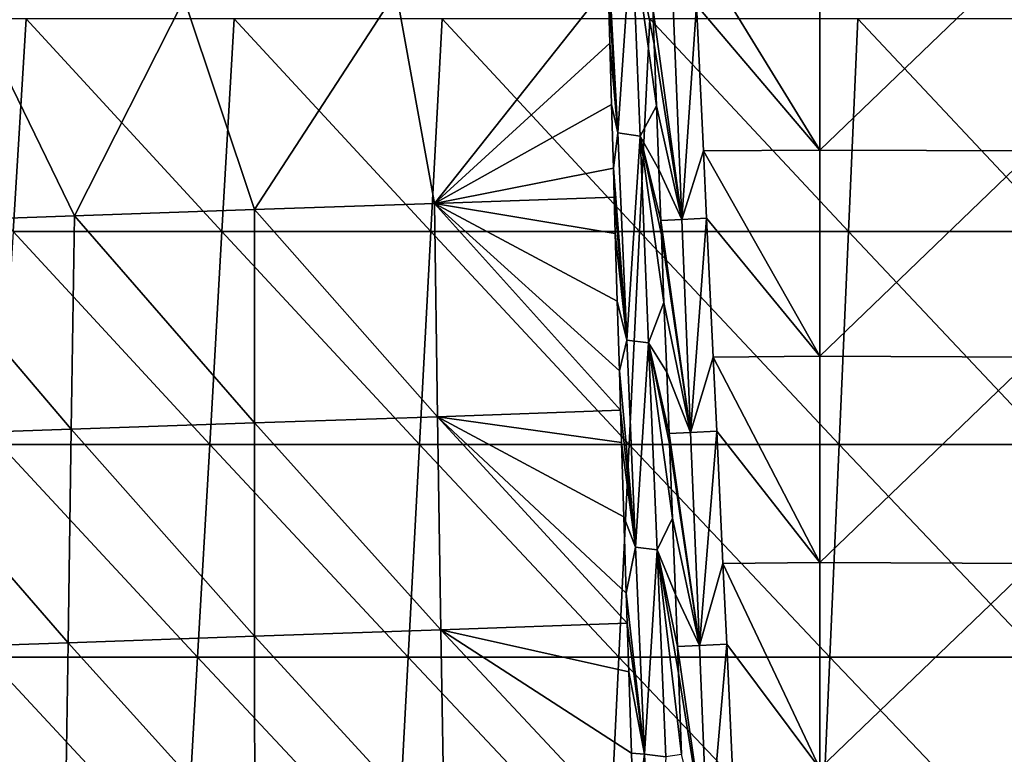
# Model space of a CAD drawing. Units: millimetres. Extents: x -183 to 183, y 0 to 710.
# Drawn here: x -117 to -71, y 535 to 569 of the extents above; entities that cross this region are included whole.
import ezdxf

# ---------------------------------------------------------------- set-up
doc = ezdxf.new("R2010")
doc.units = ezdxf.units.MM
doc.header["$LTSCALE"] = 65.185185
for name, color, linetype in [('580', 7, 'CONTINUOUS'), ('603', 7, 'CONTINUOUS'), ('604', 7, 'CONTINUOUS'), ('623', 7, 'CONTINUOUS'), ('624', 7, 'CONTINUOUS')]:
    doc.layers.add(name, color=color, linetype=linetype)

msp = doc.modelspace()

# ---------------------------------------------------------------- linework, layer by layer
at = {"layer": '580', "linetype": 'Continuous'}
for points in [[(-117.097, 569.402, 170.183), (-126.863, 569.4, 169.706), (-117.703, 559.409, 170.627), (-117.097, 569.402, 170.183)], [(-107.909, 559.409, 171.038), (-117.097, 569.402, 170.183), (-117.703, 559.409, 170.627), (-107.909, 559.409, 171.038)], [(-107.337, 569.402, 170.589), (-117.097, 569.402, 170.183), (-107.909, 559.409, 171.038), (-107.337, 569.402, 170.589)], [(-98.113, 559.409, 171.384), (-107.337, 569.402, 170.589), (-107.909, 559.409, 171.038), (-98.113, 559.409, 171.384)], [(-97.582, 569.402, 170.929), (-107.337, 569.402, 170.589), (-98.113, 559.409, 171.384), (-97.582, 569.402, 170.929)], [(-88.316, 559.409, 171.669), (-97.582, 569.402, 170.929), (-98.113, 559.409, 171.384), (-88.316, 559.409, 171.669)], [(-87.83, 569.402, 171.21), (-97.582, 569.402, 170.929), (-88.316, 559.409, 171.669), (-87.83, 569.402, 171.21)], [(-78.517, 559.409, 171.899), (-87.83, 569.402, 171.21), (-88.316, 559.409, 171.669), (-78.517, 559.409, 171.899)], [(-78.081, 569.402, 171.437), (-87.83, 569.402, 171.21), (-78.517, 559.409, 171.899), (-78.081, 569.402, 171.437)], [(-68.716, 559.409, 172.081), (-78.081, 569.402, 171.437), (-78.517, 559.409, 171.899), (-68.716, 559.409, 172.081)], [(-68.332, 569.402, 171.615), (-78.081, 569.402, 171.437), (-68.716, 559.409, 172.081), (-68.332, 569.402, 171.615)], [(-108.48, 549.416, 171.488), (-117.703, 559.409, 170.627), (-118.309, 549.416, 171.072), (-108.48, 549.416, 171.488)], [(-107.909, 559.409, 171.038), (-117.703, 559.409, 170.627), (-108.48, 549.416, 171.488), (-107.909, 559.409, 171.038)], [(-98.645, 549.416, 171.838), (-107.909, 559.409, 171.038), (-108.48, 549.416, 171.488), (-98.645, 549.416, 171.838)], [(-98.113, 559.409, 171.384), (-107.909, 559.409, 171.038), (-98.645, 549.416, 171.838), (-98.113, 559.409, 171.384)], [(-88.802, 549.416, 172.128), (-98.113, 559.409, 171.384), (-98.645, 549.416, 171.838), (-88.802, 549.416, 172.128)], [(-88.316, 559.409, 171.669), (-98.113, 559.409, 171.384), (-88.802, 549.416, 172.128), (-88.316, 559.409, 171.669)], [(-78.953, 549.416, 172.362), (-88.316, 559.409, 171.669), (-88.802, 549.416, 172.128), (-78.953, 549.416, 172.362)], [(-78.517, 559.409, 171.899), (-88.316, 559.409, 171.669), (-78.953, 549.416, 172.362), (-78.517, 559.409, 171.899)], [(-69.099, 549.416, 172.547), (-78.517, 559.409, 171.899), (-78.953, 549.416, 172.362), (-69.099, 549.416, 172.547)], [(-68.716, 559.409, 172.081), (-78.517, 559.409, 171.899), (-69.099, 549.416, 172.547), (-68.716, 559.409, 172.081)], [(-109.052, 539.424, 171.938), (-118.309, 549.416, 171.072), (-118.915, 539.424, 171.516), (-109.052, 539.424, 171.938)], [(-108.48, 549.416, 171.488), (-118.309, 549.416, 171.072), (-109.052, 539.424, 171.938), (-108.48, 549.416, 171.488)], [(-99.176, 539.424, 172.293), (-108.48, 549.416, 171.488), (-109.052, 539.424, 171.938), (-99.176, 539.424, 172.293)], [(-98.645, 549.416, 171.838), (-108.48, 549.416, 171.488), (-99.176, 539.424, 172.293), (-98.645, 549.416, 171.838)], [(-89.288, 539.424, 172.586), (-98.645, 549.416, 171.838), (-99.176, 539.424, 172.293), (-89.288, 539.424, 172.586)], [(-88.802, 549.416, 172.128), (-98.645, 549.416, 171.838), (-89.288, 539.424, 172.586), (-88.802, 549.416, 172.128)], [(-79.389, 539.424, 172.824), (-88.802, 549.416, 172.128), (-89.288, 539.424, 172.586), (-79.389, 539.424, 172.824)], [(-78.953, 549.416, 172.362), (-88.802, 549.416, 172.128), (-79.389, 539.424, 172.824), (-78.953, 549.416, 172.362)], [(-69.482, 539.424, 173.012), (-78.953, 549.416, 172.362), (-79.389, 539.424, 172.824), (-69.482, 539.424, 173.012)], [(-69.099, 549.416, 172.547), (-78.953, 549.416, 172.362), (-69.482, 539.424, 173.012), (-69.099, 549.416, 172.547)], [(-109.624, 529.431, 172.388), (-118.915, 539.424, 171.516), (-119.52, 529.431, 171.96), (-109.624, 529.431, 172.388)], [(-109.052, 539.424, 171.938), (-118.915, 539.424, 171.516), (-109.624, 529.431, 172.388), (-109.052, 539.424, 171.938)], [(-99.707, 529.431, 172.747), (-109.052, 539.424, 171.938), (-109.624, 529.431, 172.388), (-99.707, 529.431, 172.747)], [(-99.176, 539.424, 172.293), (-109.052, 539.424, 171.938), (-99.707, 529.431, 172.747), (-99.176, 539.424, 172.293)], [(-89.774, 529.431, 173.045), (-99.176, 539.424, 172.293), (-99.707, 529.431, 172.747), (-89.774, 529.431, 173.045)], [(-89.288, 539.424, 172.586), (-99.176, 539.424, 172.293), (-89.774, 529.431, 173.045), (-89.288, 539.424, 172.586)], [(-79.825, 529.431, 173.287), (-89.288, 539.424, 172.586), (-89.774, 529.431, 173.045), (-79.825, 529.431, 173.287)], [(-79.389, 539.424, 172.824), (-89.288, 539.424, 172.586), (-79.825, 529.431, 173.287), (-79.389, 539.424, 172.824)], [(-69.865, 529.431, 173.478), (-79.389, 539.424, 172.824), (-79.825, 529.431, 173.287), (-69.865, 529.431, 173.478)], [(-69.482, 539.424, 173.012), (-79.389, 539.424, 172.824), (-69.865, 529.431, 173.478), (-69.482, 539.424, 173.012)]]:
    msp.add_3dface(points, dxfattribs=at)
at = {"layer": '603', "linetype": 'Continuous'}
for points in [[(-79.867, 572.909, 7.59), (-79.867, 563.232, 7.766), (-85.773, 572.874, 7.59), (-79.867, 572.909, 7.59)], [(-85.773, 572.874, 7.59), (-79.867, 563.232, 7.766), (-85.639, 570.036, 7.642), (-85.773, 572.874, 7.59)], [(-79.867, 572.909, 7.59), (-69.857, 572.873, 7.59), (-79.867, 563.232, 7.766), (-79.867, 572.909, 7.59)], [(-69.857, 572.873, 7.59), (-69.857, 563.193, 7.767), (-79.867, 563.232, 7.766), (-69.857, 572.873, 7.59)], [(-85.639, 570.036, 7.642), (-79.867, 563.232, 7.766), (-85.318, 563.194, 7.767), (-85.639, 570.036, 7.642)], [(-79.867, 563.232, 7.766), (-79.867, 553.556, 7.943), (-85.318, 563.194, 7.767), (-79.867, 563.232, 7.766)], [(-85.318, 563.194, 7.767), (-79.867, 553.556, 7.943), (-85.17, 560.039, 7.824), (-85.318, 563.194, 7.767)], [(-79.867, 563.232, 7.766), (-69.857, 563.193, 7.767), (-79.867, 553.556, 7.943), (-79.867, 563.232, 7.766)], [(-69.857, 563.193, 7.767), (-69.857, 553.512, 7.944), (-79.867, 553.556, 7.943), (-69.857, 563.193, 7.767)], [(-85.17, 560.039, 7.824), (-79.867, 553.556, 7.943), (-84.863, 553.513, 7.944), (-85.17, 560.039, 7.824)], [(-79.867, 553.556, 7.943), (-79.867, 543.879, 8.119), (-84.863, 553.513, 7.944), (-79.867, 553.556, 7.943)], [(-84.863, 553.513, 7.944), (-79.867, 543.879, 8.119), (-84.7, 550.042, 8.007), (-84.863, 553.513, 7.944)], [(-79.867, 553.556, 7.943), (-69.857, 553.512, 7.944), (-79.867, 543.879, 8.119), (-79.867, 553.556, 7.943)], [(-69.857, 553.512, 7.944), (-69.857, 543.832, 8.12), (-79.867, 543.879, 8.119), (-69.857, 553.512, 7.944)], [(-84.7, 550.042, 8.007), (-79.867, 543.879, 8.119), (-84.409, 543.833, 8.12), (-84.7, 550.042, 8.007)], [(-79.867, 543.879, 8.119), (-79.867, 534.203, 8.296), (-84.409, 543.833, 8.12), (-79.867, 543.879, 8.119)], [(-84.409, 543.833, 8.12), (-79.867, 534.203, 8.296), (-84.231, 540.045, 8.189), (-84.409, 543.833, 8.12)], [(-79.867, 543.879, 8.119), (-69.857, 543.832, 8.12), (-79.867, 534.203, 8.296), (-79.867, 543.879, 8.119)], [(-69.857, 543.832, 8.12), (-69.857, 534.152, 8.297), (-79.867, 534.203, 8.296), (-69.857, 543.832, 8.12)], [(-84.231, 540.045, 8.189), (-79.867, 534.203, 8.296), (-83.954, 534.152, 8.297), (-84.231, 540.045, 8.189)]]:
    msp.add_3dface(points, dxfattribs=at)
at = {"layer": '604', "linetype": 'Continuous'}
for points in [[(-99.738, 570.684, 6), (-89.789, 571.027, 6), (-97.946, 560.73, 6), (-99.738, 570.684, 6)], [(-97.946, 560.73, 6), (-89.789, 571.027, 6), (-89.712, 568.261, 6), (-97.946, 560.73, 6)], [(-109.686, 570.342, 6), (-99.738, 570.684, 6), (-106.385, 560.44, 6), (-109.686, 570.342, 6)], [(-106.385, 560.44, 6), (-99.738, 570.684, 6), (-97.946, 560.73, 6), (-106.385, 560.44, 6)], [(-119.635, 570, 6), (-109.686, 570.342, 6), (-114.825, 560.149, 6), (-119.635, 570, 6)], [(-114.825, 560.149, 6), (-109.686, 570.342, 6), (-106.385, 560.44, 6), (-114.825, 560.149, 6)], [(-123.265, 559.859, 6), (-119.635, 570, 6), (-114.825, 560.149, 6), (-123.265, 559.859, 6)], [(-89.631, 565.368, 6), (-97.946, 560.73, 6), (-89.712, 568.261, 6), (-89.631, 565.368, 6)], [(-89.546, 562.388, 6), (-97.946, 560.73, 6), (-89.631, 565.368, 6), (-89.546, 562.388, 6)], [(-89.506, 561.032, 6), (-97.946, 560.73, 6), (-89.546, 562.388, 6), (-89.506, 561.032, 6)], [(-97.946, 560.73, 6), (-89.506, 561.032, 6), (-89.456, 559.312, 6), (-97.946, 560.73, 6)], [(-114.825, 560.149, 6), (-106.385, 560.44, 6), (-106.391, 550.424, 6), (-114.825, 560.149, 6)], [(-106.391, 550.424, 6), (-106.385, 560.44, 6), (-97.799, 550.719, 6), (-106.391, 550.424, 6)], [(-106.385, 560.44, 6), (-97.946, 560.73, 6), (-97.799, 550.719, 6), (-106.385, 560.44, 6)], [(-97.799, 550.719, 6), (-97.946, 560.73, 6), (-89.208, 551.027, 6), (-97.799, 550.719, 6)], [(-89.208, 551.027, 6), (-97.946, 560.73, 6), (-89.264, 552.874, 6), (-89.208, 551.027, 6)], [(-89.264, 552.874, 6), (-97.946, 560.73, 6), (-89.362, 556.143, 6), (-89.264, 552.874, 6)], [(-89.362, 556.143, 6), (-97.946, 560.73, 6), (-89.456, 559.312, 6), (-89.362, 556.143, 6)], [(-123.265, 559.859, 6), (-114.825, 560.149, 6), (-114.982, 550.128, 6), (-123.265, 559.859, 6)], [(-114.982, 550.128, 6), (-114.825, 560.149, 6), (-106.391, 550.424, 6), (-114.982, 550.128, 6)], [(-123.574, 549.833, 6), (-123.265, 559.859, 6), (-114.982, 550.128, 6), (-123.574, 549.833, 6)], [(-106.391, 550.424, 6), (-97.799, 550.719, 6), (-97.642, 540.709, 6), (-106.391, 550.424, 6)], [(-97.799, 550.719, 6), (-89.208, 551.027, 6), (-89.162, 549.5, 6), (-97.799, 550.719, 6)], [(-97.642, 540.709, 6), (-97.799, 550.719, 6), (-88.897, 541.023, 6), (-97.642, 540.709, 6)], [(-88.897, 541.023, 6), (-97.799, 550.719, 6), (-88.941, 542.434, 6), (-88.897, 541.023, 6)], [(-88.941, 542.434, 6), (-97.799, 550.719, 6), (-89.054, 546.023, 6), (-88.941, 542.434, 6)], [(-89.054, 546.023, 6), (-97.799, 550.719, 6), (-89.162, 549.5, 6), (-89.054, 546.023, 6)], [(-114.982, 550.128, 6), (-106.391, 550.424, 6), (-106.387, 540.408, 6), (-114.982, 550.128, 6)], [(-106.387, 540.408, 6), (-106.391, 550.424, 6), (-97.642, 540.709, 6), (-106.387, 540.408, 6)], [(-123.878, 539.806, 6), (-123.574, 549.833, 6), (-115.132, 540.107, 6), (-123.878, 539.806, 6)], [(-123.574, 549.833, 6), (-114.982, 550.128, 6), (-115.132, 540.107, 6), (-123.574, 549.833, 6)], [(-115.132, 540.107, 6), (-114.982, 550.128, 6), (-106.387, 540.408, 6), (-115.132, 540.107, 6)], [(-97.642, 540.709, 6), (-88.897, 541.023, 6), (-88.824, 538.736, 6), (-97.642, 540.709, 6)], [(-106.387, 540.408, 6), (-97.642, 540.709, 6), (-97.474, 530.699, 6), (-106.387, 540.408, 6)], [(-97.474, 530.699, 6), (-97.642, 540.709, 6), (-88.572, 531.005, 6), (-97.474, 530.699, 6)], [(-88.572, 531.005, 6), (-97.642, 540.709, 6), (-88.701, 534.922, 6), (-88.572, 531.005, 6)], [(-88.701, 534.922, 6), (-97.642, 540.709, 6), (-88.824, 538.736, 6), (-88.701, 534.922, 6)], [(-123.878, 539.806, 6), (-115.132, 540.107, 6), (-115.277, 530.086, 6), (-123.878, 539.806, 6)], [(-115.277, 530.086, 6), (-115.132, 540.107, 6), (-106.375, 530.392, 6), (-115.277, 530.086, 6)], [(-115.132, 540.107, 6), (-106.387, 540.408, 6), (-106.375, 530.392, 6), (-115.132, 540.107, 6)], [(-106.375, 530.392, 6), (-106.387, 540.408, 6), (-97.474, 530.699, 6), (-106.375, 530.392, 6)], [(-124.178, 529.78, 6), (-123.878, 539.806, 6), (-115.277, 530.086, 6), (-124.178, 529.78, 6)]]:
    msp.add_3dface(points, dxfattribs=at)
at = {"layer": '623', "linetype": 'Continuous'}
for points in [[(-86.746, 569.981, 7.429), (-85.639, 570.036, 7.642), (-86.337, 559.98, 7.587), (-86.746, 569.981, 7.429)], [(-85.639, 570.036, 7.642), (-85.318, 563.194, 7.767), (-86.337, 559.98, 7.587), (-85.639, 570.036, 7.642)], [(-87.696, 569.935, 6.821), (-86.746, 569.981, 7.429), (-86.337, 559.98, 7.587), (-87.696, 569.935, 6.821)], [(-87.696, 569.935, 6.821), (-86.337, 559.98, 7.587), (-87.631, 568.202, 6.837), (-87.696, 569.935, 6.821)], [(-87.631, 568.202, 6.837), (-86.337, 559.98, 7.587), (-87.523, 565.309, 6.863), (-87.631, 568.202, 6.837)], [(-87.523, 565.309, 6.863), (-86.337, 559.98, 7.587), (-87.41, 562.328, 6.89), (-87.523, 565.309, 6.863)], [(-85.318, 563.194, 7.767), (-85.17, 560.039, 7.824), (-86.337, 559.98, 7.587), (-85.318, 563.194, 7.767)], [(-87.319, 559.93, 6.912), (-87.41, 562.328, 6.89), (-86.337, 559.98, 7.587), (-87.319, 559.93, 6.912)], [(-87.319, 559.93, 6.912), (-86.337, 559.98, 7.587), (-85.925, 549.98, 7.744), (-87.319, 559.93, 6.912)], [(-87.319, 559.93, 6.912), (-85.925, 549.98, 7.744), (-87.293, 559.252, 6.919), (-87.319, 559.93, 6.912)], [(-86.337, 559.98, 7.587), (-85.17, 560.039, 7.824), (-85.925, 549.98, 7.744), (-86.337, 559.98, 7.587)], [(-85.17, 560.039, 7.824), (-84.863, 553.513, 7.944), (-85.925, 549.98, 7.744), (-85.17, 560.039, 7.824)], [(-87.293, 559.252, 6.919), (-85.925, 549.98, 7.744), (-87.172, 556.082, 6.947), (-87.293, 559.252, 6.919)], [(-87.172, 556.082, 6.947), (-85.925, 549.98, 7.744), (-87.046, 552.812, 6.977), (-87.172, 556.082, 6.947)], [(-84.863, 553.513, 7.944), (-84.7, 550.042, 8.007), (-85.925, 549.98, 7.744), (-84.863, 553.513, 7.944)], [(-86.934, 549.925, 7.004), (-87.046, 552.812, 6.977), (-85.925, 549.98, 7.744), (-86.934, 549.925, 7.004)], [(-86.934, 549.925, 7.004), (-85.925, 549.98, 7.744), (-85.51, 539.979, 7.902), (-86.934, 549.925, 7.004)], [(-86.934, 549.925, 7.004), (-85.51, 539.979, 7.902), (-86.915, 549.438, 7.008), (-86.934, 549.925, 7.004)], [(-85.925, 549.98, 7.744), (-84.7, 550.042, 8.007), (-85.51, 539.979, 7.902), (-85.925, 549.98, 7.744)], [(-84.7, 550.042, 8.007), (-84.409, 543.833, 8.12), (-85.51, 539.979, 7.902), (-84.7, 550.042, 8.007)], [(-86.915, 549.438, 7.008), (-85.51, 539.979, 7.902), (-86.78, 545.961, 7.04), (-86.915, 549.438, 7.008)], [(-86.78, 545.961, 7.04), (-85.51, 539.979, 7.902), (-86.639, 542.373, 7.073), (-86.78, 545.961, 7.04)], [(-84.409, 543.833, 8.12), (-84.231, 540.045, 8.189), (-85.51, 539.979, 7.902), (-84.409, 543.833, 8.12)], [(-86.543, 539.928, 7.095), (-86.639, 542.373, 7.073), (-85.51, 539.979, 7.902), (-86.543, 539.928, 7.095)], [(-85.51, 539.979, 7.902), (-84.231, 540.045, 8.189), (-85.093, 529.979, 8.059), (-85.51, 539.979, 7.902)], [(-84.231, 540.045, 8.189), (-83.954, 534.152, 8.297), (-85.093, 529.979, 8.059), (-84.231, 540.045, 8.189)], [(-86.543, 539.928, 7.095), (-85.51, 539.979, 7.902), (-85.093, 529.979, 8.059), (-86.543, 539.928, 7.095)], [(-86.543, 539.928, 7.095), (-85.093, 529.979, 8.059), (-86.494, 538.675, 7.106), (-86.543, 539.928, 7.095)], [(-86.494, 538.675, 7.106), (-85.093, 529.979, 8.059), (-86.343, 534.862, 7.141), (-86.494, 538.675, 7.106)]]:
    msp.add_3dface(points, dxfattribs=at)
at = {"layer": '624', "linetype": 'Continuous'}
for points in [[(-89.789, 571.027, 6), (-89.864, 573.787, 6), (-89.33, 564.041, 6.012), (-89.789, 571.027, 6)], [(-89.864, 573.787, 6), (-88.675, 573.603, 6.243), (-89.33, 564.041, 6.012), (-89.864, 573.787, 6)], [(-88.675, 573.603, 6.243), (-88.288, 563.89, 6.296), (-89.33, 564.041, 6.012), (-88.675, 573.603, 6.243)], [(-87.696, 569.935, 6.821), (-87.631, 568.202, 6.837), (-88.675, 573.603, 6.243), (-87.696, 569.935, 6.821)], [(-87.631, 568.202, 6.837), (-87.523, 565.309, 6.863), (-88.675, 573.603, 6.243), (-87.631, 568.202, 6.837)], [(-88.675, 573.603, 6.243), (-87.523, 565.309, 6.863), (-88.288, 563.89, 6.296), (-88.675, 573.603, 6.243)], [(-89.712, 568.261, 6), (-89.789, 571.027, 6), (-89.33, 564.041, 6.012), (-89.712, 568.261, 6)], [(-89.631, 565.368, 6), (-89.712, 568.261, 6), (-89.33, 564.041, 6.012), (-89.631, 565.368, 6)], [(-89.546, 562.388, 6), (-89.631, 565.368, 6), (-89.33, 564.041, 6.012), (-89.546, 562.388, 6)], [(-87.523, 565.309, 6.863), (-87.41, 562.328, 6.89), (-88.288, 563.89, 6.296), (-87.523, 565.309, 6.863)], [(-89.546, 562.388, 6), (-89.33, 564.041, 6.012), (-88.922, 554.318, 6.025), (-89.546, 562.388, 6)], [(-89.33, 564.041, 6.012), (-88.288, 563.89, 6.296), (-88.922, 554.318, 6.025), (-89.33, 564.041, 6.012)], [(-88.288, 563.89, 6.296), (-87.893, 554.179, 6.352), (-88.922, 554.318, 6.025), (-88.288, 563.89, 6.296)], [(-87.41, 562.328, 6.89), (-87.319, 559.93, 6.912), (-88.288, 563.89, 6.296), (-87.41, 562.328, 6.89)], [(-87.319, 559.93, 6.912), (-87.293, 559.252, 6.919), (-88.288, 563.89, 6.296), (-87.319, 559.93, 6.912)], [(-87.293, 559.252, 6.919), (-87.172, 556.082, 6.947), (-88.288, 563.89, 6.296), (-87.293, 559.252, 6.919)], [(-88.288, 563.89, 6.296), (-87.172, 556.082, 6.947), (-87.893, 554.179, 6.352), (-88.288, 563.89, 6.296)], [(-89.506, 561.032, 6), (-89.546, 562.388, 6), (-88.922, 554.318, 6.025), (-89.506, 561.032, 6)], [(-89.456, 559.312, 6), (-89.506, 561.032, 6), (-88.922, 554.318, 6.025), (-89.456, 559.312, 6)], [(-89.362, 556.143, 6), (-89.456, 559.312, 6), (-88.922, 554.318, 6.025), (-89.362, 556.143, 6)], [(-89.264, 552.874, 6), (-89.362, 556.143, 6), (-88.922, 554.318, 6.025), (-89.264, 552.874, 6)], [(-87.172, 556.082, 6.947), (-87.046, 552.812, 6.977), (-87.893, 554.179, 6.352), (-87.172, 556.082, 6.947)], [(-89.264, 552.874, 6), (-88.922, 554.318, 6.025), (-88.507, 544.596, 6.042), (-89.264, 552.874, 6)], [(-88.922, 554.318, 6.025), (-87.893, 554.179, 6.352), (-88.507, 544.596, 6.042), (-88.922, 554.318, 6.025)], [(-87.893, 554.179, 6.352), (-87.491, 544.467, 6.41), (-88.507, 544.596, 6.042), (-87.893, 554.179, 6.352)], [(-87.046, 552.812, 6.977), (-86.934, 549.925, 7.004), (-87.893, 554.179, 6.352), (-87.046, 552.812, 6.977)], [(-86.934, 549.925, 7.004), (-86.915, 549.438, 7.008), (-87.893, 554.179, 6.352), (-86.934, 549.925, 7.004)], [(-86.915, 549.438, 7.008), (-86.78, 545.961, 7.04), (-87.893, 554.179, 6.352), (-86.915, 549.438, 7.008)], [(-87.893, 554.179, 6.352), (-86.78, 545.961, 7.04), (-87.491, 544.467, 6.41), (-87.893, 554.179, 6.352)], [(-89.208, 551.027, 6), (-89.264, 552.874, 6), (-88.507, 544.596, 6.042), (-89.208, 551.027, 6)], [(-89.162, 549.5, 6), (-89.208, 551.027, 6), (-88.507, 544.596, 6.042), (-89.162, 549.5, 6)], [(-89.054, 546.023, 6), (-89.162, 549.5, 6), (-88.507, 544.596, 6.042), (-89.054, 546.023, 6)], [(-88.941, 542.434, 6), (-89.054, 546.023, 6), (-88.507, 544.596, 6.042), (-88.941, 542.434, 6)], [(-86.78, 545.961, 7.04), (-86.639, 542.373, 7.073), (-87.491, 544.467, 6.41), (-86.78, 545.961, 7.04)], [(-88.941, 542.434, 6), (-88.507, 544.596, 6.042), (-88.083, 534.874, 6.064), (-88.941, 542.434, 6)], [(-88.507, 544.596, 6.042), (-87.491, 544.467, 6.41), (-88.083, 534.874, 6.064), (-88.507, 544.596, 6.042)], [(-87.491, 544.467, 6.41), (-87.083, 534.756, 6.469), (-88.083, 534.874, 6.064), (-87.491, 544.467, 6.41)], [(-86.639, 542.373, 7.073), (-86.543, 539.928, 7.095), (-87.491, 544.467, 6.41), (-86.639, 542.373, 7.073)], [(-86.543, 539.928, 7.095), (-86.494, 538.675, 7.106), (-87.491, 544.467, 6.41), (-86.543, 539.928, 7.095)], [(-86.494, 538.675, 7.106), (-86.343, 534.862, 7.141), (-87.491, 544.467, 6.41), (-86.494, 538.675, 7.106)], [(-87.491, 544.467, 6.41), (-86.343, 534.862, 7.141), (-87.083, 534.756, 6.469), (-87.491, 544.467, 6.41)], [(-88.897, 541.023, 6), (-88.941, 542.434, 6), (-88.083, 534.874, 6.064), (-88.897, 541.023, 6)], [(-88.824, 538.736, 6), (-88.897, 541.023, 6), (-88.083, 534.874, 6.064), (-88.824, 538.736, 6)], [(-88.701, 534.922, 6), (-88.824, 538.736, 6), (-88.083, 534.874, 6.064), (-88.701, 534.922, 6)], [(-88.572, 531.005, 6), (-88.701, 534.922, 6), (-88.083, 534.874, 6.064), (-88.572, 531.005, 6)], [(-88.572, 531.005, 6), (-88.083, 534.874, 6.064), (-87.653, 525.153, 6.089), (-88.572, 531.005, 6)], [(-88.083, 534.874, 6.064), (-87.083, 534.756, 6.469), (-87.653, 525.153, 6.089), (-88.083, 534.874, 6.064)]]:
    msp.add_3dface(points, dxfattribs=at)

doc.saveas('drawing.dxf')
